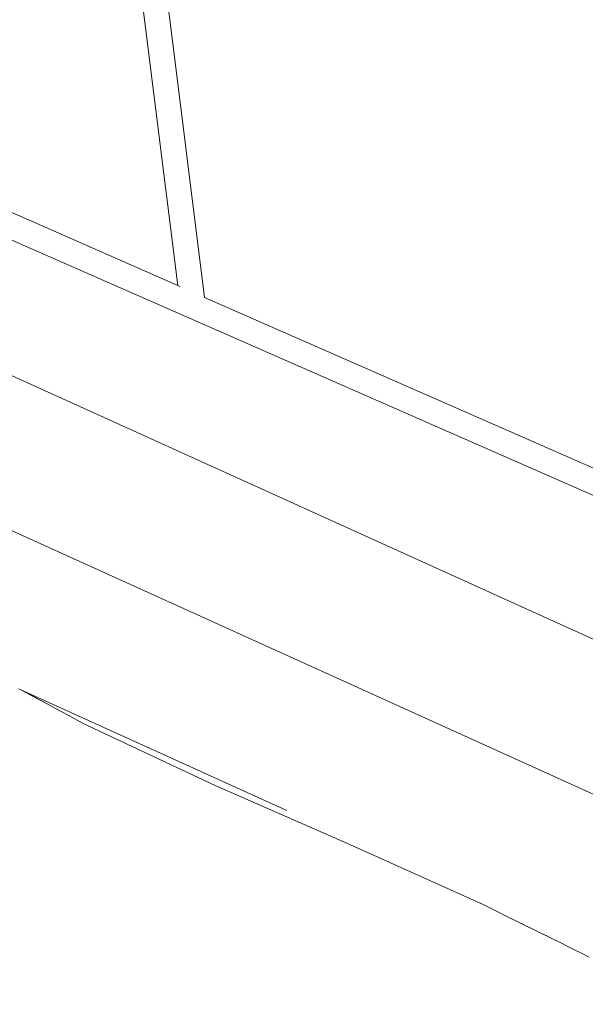
# Model space of a CAD drawing. Units: millimetres. Extents: x -4534 to 427343, y -3372 to 7401.
# Drawn here: x 2070 to 2430, y 3024 to 3652 of the extents above; entities that cross this region are included whole.
import ezdxf

# ---------------------------------------------------------------- set-up
doc = ezdxf.new("R2010")
doc.units = ezdxf.units.MM
doc.layers.add('Toestel 2D', color=7, linetype='Continuous', lineweight=20)

# ---------------------------------------------------------------- blocks, each defined once
blk = doc.blocks.new('WP-ZB4')
at = {"layer": 'Toestel 2D'}
for p, q in [((3614.86, 4519.85), (3639.31, 4323.97)), ((3630.73, 4521.83), (3656.37, 4316.47)), ((3639.31, 4323.97), (3257.08, 4491.93)), ((2838.74, 4482.6), (4199.76, 3865.75)), ((3249.67, 4477.72), (4233.38, 4045.45)), ((4021.15, 4045.52), (3167.73, 4432.34)), ((3640.99, 4323.23), (3639.31, 4323.97)), ((3960.62, 4182.78), (3656.37, 4316.47)), ((3656.37, 4316.47), (3656.41, 4316.09)), ((3538.87, 4066.49), (3537.88, 4066.94)), ((3708.93, 3989.41), (3538.87, 4066.49)), ((3538.87, 4066.49), (3542.98, 4064.26)), ((3542.98, 4064.26), (3547.08, 4062.14)), ((3542.98, 4064.26), (3547.12, 4062.05)), ((3547.08, 4062.14), (3548.66, 4061.28)), ((3547.12, 4062.05), (3551.62, 4059.62)), ((3548.66, 4061.28), (3550, 4060.59)), ((3550, 4060.59), (3551.52, 4059.77)), ((3551.52, 4059.77), (3557.61, 4056.55)), ((3551.52, 4059.77), (3557.69, 4056.41)), ((3551.62, 4059.62), (3555.34, 4057.64)), ((3555.34, 4057.64), (3557.69, 4056.41)), ((3557.61, 4056.55), (3558.43, 4056.1)), ((3557.69, 4056.41), (3560.93, 4054.65)), ((3560.93, 4054.65), (3563.79, 4053.15)), ((3560.93, 4054.65), (3566.32, 4051.71)), ((3563.79, 4053.15), (3566.24, 4051.82)), ((3566.24, 4051.82), (3569.5, 4050.1)), ((3566.24, 4051.82), (3569.56, 4049.99)), ((3566.32, 4051.71), (3569.56, 4049.99)), ((3569.5, 4050.1), (3570.46, 4049.57)), ((3569.56, 4049.99), (3578.65, 4045.08)), ((3578.65, 4045.08), (3659.63, 4006.9)), ((3659.63, 4006.9), (3661.2, 4006.2)), ((3661.2, 4006.2), (3747.55, 3968.31)), ((3833.97, 3929.34), (3747.55, 3968.31)), ((3833.97, 3929.34), (3843.35, 3924.73)), ((3843.35, 3924.73), (3846.19, 3923.32)), ((3846.19, 3923.32), (3849.64, 3921.63)), ((3849.64, 3921.63), (3853.69, 3919.63)), ((3853.69, 3919.63), (3858.75, 3917.09)), ((3858.7, 3917.18), (3860.16, 3916.45)), ((3858.75, 3917.09), (3885.18, 3904.04)), ((3863.21, 3914.96), (3864.79, 3914.17)), ((3872.55, 3910.36), (3873.37, 3909.95)), ((3874.23, 3909.53), (3875.05, 3909.12)), ((3885.18, 3904.04), (3887.23, 3903.01)), ((3887.23, 3903.01), (3888.01, 3902.64)), ((3888.01, 3902.64), (3893.5, 3899.89)), ((3893.5, 3899.89), (3896.66, 3898.29)), ((3896.66, 3898.29), (3901.71, 3895.79))]:
    blk.add_line(p, q, dxfattribs=at)

msp = doc.modelspace()

# ---------------------------------------------------------------- block references
at = {"color": 1}
msp.add_blockref('WP-ZB4', (-1468.95, -841.53), dxfattribs=at)

doc.saveas('drawing.dxf')
